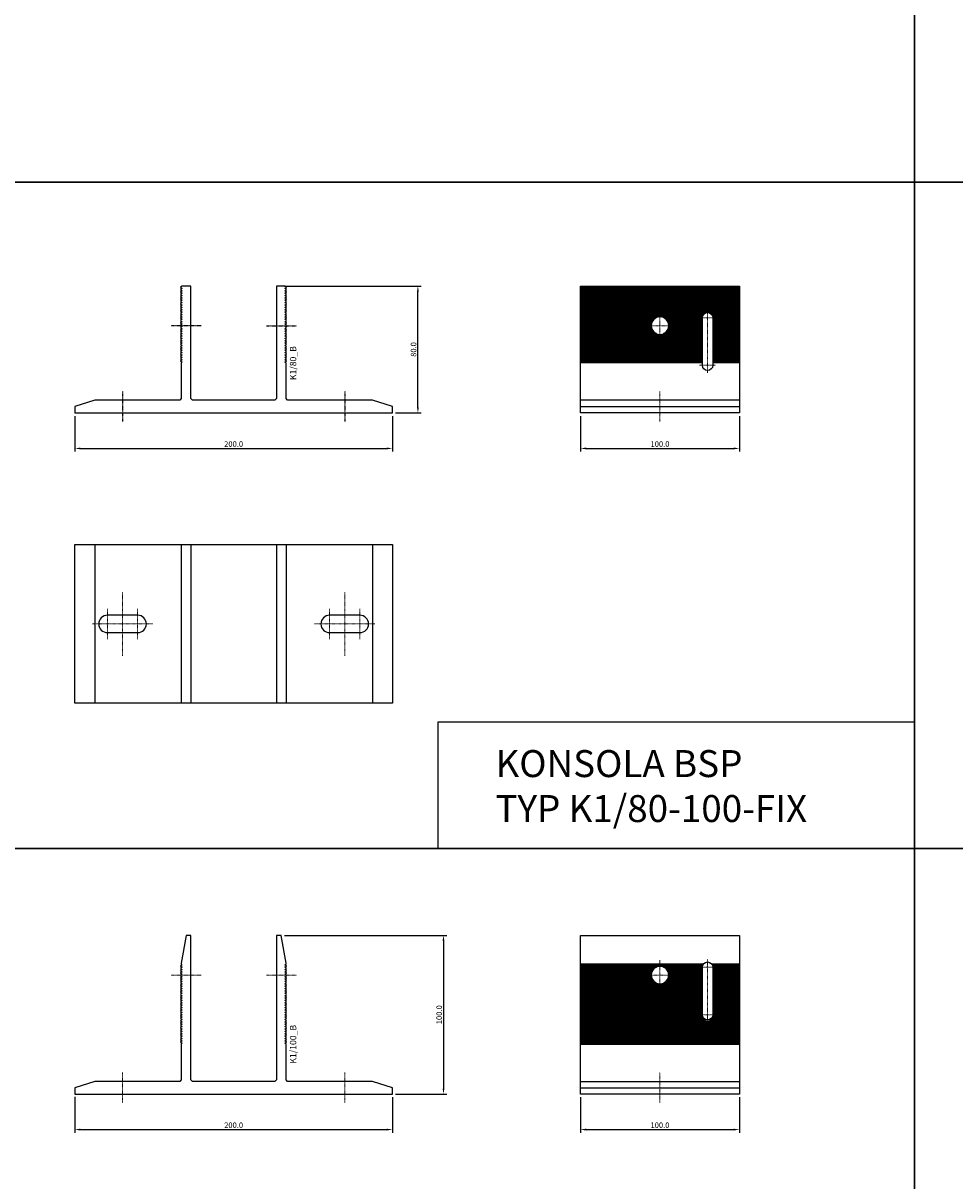
# Model space of a CAD drawing. Units: millimetres. Extents: x 5069 to 52061, y 82005 to 85095.
# Drawn here: x 30719 to 31306, y 83636 to 84366 of the extents above; entities that cross this region are included whole.
import ezdxf
from ezdxf.enums import TextEntityAlignment as Align

# ---------------------------------------------------------------- set-up
doc = ezdxf.new("R2010")
doc.units = ezdxf.units.MM
doc.linetypes.add('DASHDOT', pattern=[1, 0.5, -0.25, 0, -0.25])
for name, color, linetype in [('BSP inne', 4, 'Continuous'), ('BSP osie zielone', 102, 'DASHDOT'), ('BSP podkonstrukcja', 3, 'Continuous'), ('BSP wymiar', 12, 'Continuous'), ('DIM', 12, 'Continuous')]:
    doc.layers.add(name, color=color, linetype=linetype)
doc.layers.add('BSP NIEDRUKOWALNA', color=241, linetype='Continuous', plot=False)
doc.layers.add('BSP opis', color=1, linetype='Continuous', lineweight=0)
doc.layers.add('BSP osie małe', color=16, linetype='DASHDOT', lineweight=0)
doc.styles.add('BSP opis detali', font='txt', dxfattribs={"height": 30})
doc.styles.add('Dim', font='simplex.shx', dxfattribs={"width": 0.65})
doc.dimstyles.new('ISO-25', dxfattribs={"dimtxt": 2.5, "dimasz": 2.5, "dimexe": 1.25, "dimexo": 0.625, "dimtad": 1, "dimtxsty": 'Standard', "dimcen": 2.5, "dimadec": 0, "dimazin": 0, "dimtfac": 1, "dimtmove": 0, "dimatfit": 3, "dimfxl": 1, "dimarcsym": 0})

# ---------------------------------------------------------------- blocks, each defined once
blk = doc.blocks.new('*D231')
at = {"layer": 'BSP wymiar', "ltscale": 0.5}
for p, q in [((31070.62, 83688.6), (31070.62, 83666.22)), ((31170.62, 83688.6), (31170.62, 83666.22)), ((31074.12, 83668.22), (31167.12, 83668.22))]:
    blk.add_line(p, q, dxfattribs=at)
at = {"layer": 'BSP wymiar'}
for points in [[(31074.12, 83668.8), (31074.12, 83667.63), (31070.62, 83668.22)], [(31167.12, 83667.63), (31167.12, 83668.8), (31170.62, 83668.22)]]:
    blk.add_solid(points, dxfattribs=at)
at = {"layer": 'Defpoints', "color": 0}
for p in [(31070.62, 83690.6), (31170.62, 83690.6), (31170.62, 83668.22)]:
    blk.add_point(p, dxfattribs=at)
at = {"layer": 'BSP wymiar', "color": 142, "insert": (31120.62, 83670.97), "char_height": 3.5, "attachment_point": 5, "style": 'Dim'}
blk.add_mtext('\\A1;100.0', dxfattribs=at)
blk = doc.blocks.new('*D839')
at = {"layer": 'BSP wymiar', "ltscale": 0.5}
for p, q in [((30751.99, 83688.82), (30751.99, 83666.22)), ((30951.99, 83688.6), (30951.99, 83666.22)), ((30755.49, 83668.22), (30948.49, 83668.22))]:
    blk.add_line(p, q, dxfattribs=at)
at = {"layer": 'BSP wymiar'}
for points in [[(30755.49, 83668.8), (30755.49, 83667.63), (30751.99, 83668.22)], [(30948.49, 83667.63), (30948.49, 83668.8), (30951.99, 83668.22)]]:
    blk.add_solid(points, dxfattribs=at)
at = {"layer": 'Defpoints', "color": 0}
for p in [(30751.99, 83690.82), (30951.99, 83690.6), (30951.99, 83668.22)]:
    blk.add_point(p, dxfattribs=at)
at = {"layer": 'BSP wymiar', "color": 142, "insert": (30851.99, 83670.97), "char_height": 3.5, "attachment_point": 5, "style": 'Dim'}
blk.add_mtext('\\A1;200.0', dxfattribs=at)
blk = doc.blocks.new('*D840')
at = {"layer": 'BSP wymiar', "ltscale": 0.5}
for p, q in [((30883.99, 83790.6), (30986.23, 83790.6)), ((30984.23, 83787.1), (30984.23, 83694.1)), ((30953.99, 83690.6), (30986.23, 83690.6))]:
    blk.add_line(p, q, dxfattribs=at)
at = {"layer": 'BSP wymiar'}
for points in [[(30984.81, 83787.1), (30983.64, 83787.1), (30984.23, 83790.6)], [(30983.64, 83694.1), (30984.81, 83694.1), (30984.23, 83690.6)]]:
    blk.add_solid(points, dxfattribs=at)
at = {"layer": 'Defpoints', "color": 0}
for p in [(30881.99, 83790.6), (30951.99, 83690.6), (30984.23, 83690.6)]:
    blk.add_point(p, dxfattribs=at)
at = {"layer": 'BSP wymiar', "color": 142, "insert": (30981.48, 83740.6), "char_height": 3.5, "attachment_point": 5, "rotation": 90, "style": 'Dim'}
blk.add_mtext('\\A1;100.0', dxfattribs=at)
blk = doc.blocks.new('*D871')
at = {"layer": 'Defpoints', "color": 0}
for p in [(30751.99, 84119.93), (30951.99, 84119.93), (30951.99, 84097.55)]:
    blk.add_point(p, dxfattribs=at)
at = {"layer": 'DIM', "ltscale": 0.5}
for p, q in [((30751.99, 84117.93), (30751.99, 84095.55)), ((30951.99, 84117.93), (30951.99, 84095.55)), ((30755.49, 84097.55), (30948.49, 84097.55))]:
    blk.add_line(p, q, dxfattribs=at)
at = {"layer": 'DIM'}
for points in [[(30755.49, 84098.13), (30755.49, 84096.96), (30751.99, 84097.55)], [(30948.49, 84096.96), (30948.49, 84098.13), (30951.99, 84097.55)]]:
    blk.add_solid(points, dxfattribs=at)
at = {"layer": 'DIM', "color": 142, "insert": (30851.99, 84100.3), "char_height": 3.5, "attachment_point": 5, "style": 'Dim'}
blk.add_mtext('\\A1;200.0', dxfattribs=at)
blk = doc.blocks.new('*D872')
at = {"layer": 'Defpoints', "color": 0}
for p in [(30881.99, 84199.93), (30968.1, 84199.93), (30951.99, 84119.93)]:
    blk.add_point(p, dxfattribs=at)
at = {"layer": 'DIM', "ltscale": 0.5}
for p, q in [((30883.99, 84199.93), (30970.1, 84199.93)), ((30968.1, 84123.43), (30968.1, 84196.43)), ((30953.99, 84119.93), (30970.1, 84119.93))]:
    blk.add_line(p, q, dxfattribs=at)
at = {"layer": 'DIM'}
for points in [[(30968.68, 84196.43), (30967.52, 84196.43), (30968.1, 84199.93)], [(30967.52, 84123.43), (30968.68, 84123.43), (30968.1, 84119.93)]]:
    blk.add_solid(points, dxfattribs=at)
at = {"layer": 'DIM', "color": 142, "insert": (30965.35, 84159.93), "char_height": 3.5, "attachment_point": 5, "rotation": 90, "style": 'Dim'}
blk.add_mtext('\\A1;80.0', dxfattribs=at)
blk = doc.blocks.new('*D879')
at = {"layer": 'BSP wymiar', "ltscale": 0.5}
for p, q in [((31070.62, 84117.93), (31070.62, 84095.55)), ((31170.62, 84117.93), (31170.62, 84095.55)), ((31074.12, 84097.55), (31167.12, 84097.55))]:
    blk.add_line(p, q, dxfattribs=at)
at = {"layer": 'BSP wymiar'}
for points in [[(31074.12, 84098.13), (31074.12, 84096.96), (31070.62, 84097.55)], [(31167.12, 84096.96), (31167.12, 84098.13), (31170.62, 84097.55)]]:
    blk.add_solid(points, dxfattribs=at)
at = {"layer": 'Defpoints', "color": 0}
for p in [(31070.62, 84119.93), (31170.62, 84119.93), (31170.62, 84097.55)]:
    blk.add_point(p, dxfattribs=at)
at = {"layer": 'BSP wymiar', "color": 142, "insert": (31120.62, 84100.3), "char_height": 3.5, "attachment_point": 5, "style": 'Dim'}
blk.add_mtext('\\A1;100.0', dxfattribs=at)
blk = doc.blocks.new('BSP TYP K1 80 - A_U')
at = {"layer": 'BSP osie małe', "ltscale": 0.5}
for points in [[(-20.39, 55), (-39.39, 55)], [(20.61, 55), (39.61, 55)], [(-70, 13.53), (-70, -5.47)], [(70, 13.53), (70, -5.47)]]:
    blk.add_lwpolyline(points, dxfattribs=at)
at = {"layer": 'BSP podkonstrukcja'}
blk.add_lwpolyline([(34, 8), (33, 9), (33, 31.54), (32.34, 32), (33.41, 32.75), (32.34, 33.5), (33.41, 34.25), (32.34, 35), (33.41, 35.75), (32.34, 36.5), (33.41, 37.25), (32.34, 38), (33.41, 38.75), (32.34, 39.5), (33.41, 40.25), (32.34, 41), (33.41, 41.75), (32.34, 42.5), (33.41, 43.25), (32.34, 44), (33.41, 44.75), (32.34, 45.5), (33.41, 46.25), (32.34, 47), (33.41, 47.75), (32.34, 48.5), (33.41, 49.25), (32.34, 50), (33.41, 50.75), (32.34, 51.5), (33.41, 52.25), (32.34, 53), (33.41, 53.75), (32.34, 54.5), (33.41, 55.25), (32.34, 56), (33.41, 56.75), (32.34, 57.5), (33.41, 58.25), (32.34, 59), (33.41, 59.75), (32.34, 60.5), (33.41, 61.25), (32.34, 62), (33.41, 62.75), (32.34, 63.5), (33.41, 64.25), (32.34, 65), (33.41, 65.75), (32.34, 66.5), (33.41, 67.25), (32.34, 68), (33.41, 68.75), (32.34, 69.5), (33.41, 70.25), (32.34, 71), (33.41, 71.75), (32.34, 72.5), (33.41, 73.25), (32.34, 74), (33.41, 74.75), (32.34, 75.5), (33.41, 76.25), (32.34, 77), (33.41, 77.75), (32.34, 78.5), (33.41, 79.25), (32.34, 80), (27, 80), (27, 9), (26, 8), (-26, 8), (-27, 9), (-27, 80), (-32.34, 80), (-33.41, 79.25), (-32.34, 78.5), (-33.41, 77.75), (-32.34, 77), (-33.41, 76.25), (-32.34, 75.5), (-33.41, 74.75), (-32.34, 74), (-33.41, 73.25), (-32.34, 72.5), (-33.41, 71.75), (-32.34, 71), (-33.41, 70.25), (-32.34, 69.5), (-33.41, 68.75), (-32.34, 68), (-33.41, 67.25), (-32.34, 66.5), (-33.41, 65.75), (-32.34, 65), (-33.41, 64.25), (-32.34, 63.5), (-33.41, 62.75), (-32.34, 62), (-33.41, 61.25), (-32.34, 60.5), (-33.41, 59.75), (-32.34, 59), (-33.41, 58.25), (-32.34, 57.5), (-33.41, 56.75), (-32.34, 56), (-33.41, 55.25), (-32.34, 54.5), (-33.41, 53.75), (-32.34, 53), (-33.41, 52.25), (-32.34, 51.5), (-33.41, 50.75), (-32.34, 50), (-33.41, 49.25), (-32.34, 48.5), (-33.41, 47.75), (-32.34, 47), (-33.41, 46.25), (-32.34, 45.5), (-33.41, 44.75), (-32.34, 44), (-33.41, 43.25), (-32.34, 42.5), (-33.41, 41.75), (-32.34, 41), (-33.41, 40.25), (-32.34, 39.5), (-33.41, 38.75), (-32.34, 38), (-33.41, 37.25), (-32.34, 36.5), (-33.41, 35.75), (-32.34, 35), (-33.41, 34.25), (-32.34, 33.5), (-33.41, 32.75), (-32.34, 32), (-33, 31.54), (-33, 9), (-34, 8), (-87.5, 8), (-100, 4), (-100, 0), (100, 0), (100, 4), (87.5, 8)], close=True, dxfattribs=at)
at = {"layer": 'BSP NIEDRUKOWALNA', "style": 'BSP opis detali'}
blk.add_text('K1/80_B', height=4, rotation=90, dxfattribs=at).set_placement((37.45, 31.41), align=Align.MIDDLE_CENTER)
blk = doc.blocks.new('BSP TYP K1 80-100-FIX C_U')
at = {"layer": 'BSP osie małe', "ltscale": 0.5}
for p, q in [((0, 64.5), (0, 45.5)), ((25, 60), (35, 60)), ((30, 25.19), (30, 64.81)), ((-9.5, 55), (9.5, 55)), ((25, 30), (35, 30)), ((0, 13.53), (0, -5.47))]:
    blk.add_line(p, q, dxfattribs=at)
at = {"layer": 'BSP podkonstrukcja', "color": 125}
for p, q in [((50, 79.25), (-50, 79.25)), ((50, 78.5), (-50, 78.5)), ((50, 77.75), (-50, 77.75)), ((50, 77), (-50, 77)), ((50, 76.25), (-50, 76.25)), ((50, 75.5), (-50, 75.5)), ((50, 74.75), (-50, 74.75)), ((50, 74), (-50, 74)), ((50, 73.25), (-50, 73.25)), ((50, 72.5), (-50, 72.5)), ((50, 71.75), (-50, 71.75)), ((50, 71), (-50, 71)), ((50, 70.25), (-50, 70.25)), ((50, 69.5), (-50, 69.5)), ((50, 68.75), (-50, 68.75)), ((50, 68), (-50, 68)), ((50, 67.25), (-50, 67.25)), ((50, 66.5), (-50, 66.5)), ((50, 65.75), (-50, 65.75)), ((50, 65), (-50, 65)), ((50, 64.25), (-50, 64.25)), ((50, 63.5), (-50, 63.5)), ((28.27, 62.75), (-50, 62.75)), ((27.44, 62), (-50, 62)), ((27, 61.25), (-50, 61.25)), ((26.79, 60.5), (-50, 60.5)), ((-2.77, 59.75), (-50, 59.75)), ((-3.77, 59), (-50, 59)), ((26.75, 59.75), (2.77, 59.75)), ((26.75, 59), (3.77, 59)), ((50, 62.75), (31.73, 62.75)), ((50, 62), (32.56, 62)), ((50, 61.25), (33, 61.25)), ((50, 60.5), (33.21, 60.5)), ((50, 59.75), (33.25, 59.75)), ((50, 59), (33.25, 59)), ((-4.44, 58.25), (-50, 58.25)), ((-4.9, 57.5), (-50, 57.5)), ((-5.21, 56.75), (-50, 56.75)), ((-5.41, 56), (-50, 56)), ((-5.49, 55.25), (-50, 55.25)), ((-5.48, 54.5), (-50, 54.5)), ((-5.36, 53.75), (-50, 53.75)), ((-5.12, 53), (-50, 53)), ((-4.76, 52.25), (-50, 52.25)), ((-4.24, 51.5), (-50, 51.5)), ((26.75, 51.5), (4.24, 51.5)), ((26.75, 58.25), (4.44, 58.25)), ((26.75, 52.25), (4.76, 52.25)), ((26.75, 57.5), (4.9, 57.5)), ((26.75, 53), (5.12, 53)), ((26.75, 56.75), (5.21, 56.75)), ((26.75, 53.75), (5.36, 53.75)), ((26.75, 56), (5.41, 56)), ((26.75, 54.5), (5.48, 54.5)), ((26.75, 55.25), (5.49, 55.25)), ((50, 58.25), (33.25, 58.25)), ((50, 57.5), (33.25, 57.5)), ((50, 56.75), (33.25, 56.75)), ((50, 56), (33.25, 56)), ((50, 55.25), (33.25, 55.25)), ((50, 54.5), (33.25, 54.5)), ((50, 53.75), (33.25, 53.75)), ((50, 53), (33.25, 53)), ((50, 52.25), (33.25, 52.25)), ((50, 51.5), (33.25, 51.5)), ((-3.49, 50.75), (-50, 50.75)), ((-2.29, 50), (-50, 50)), ((26.75, 49.25), (-50, 49.25)), ((26.75, 48.5), (-50, 48.5)), ((26.75, 47.75), (-50, 47.75)), ((26.75, 47), (-50, 47)), ((26.75, 46.25), (-50, 46.25)), ((26.75, 45.5), (-50, 45.5)), ((26.75, 44.75), (-50, 44.75)), ((26.75, 44), (-50, 44)), ((26.75, 50), (2.29, 50)), ((26.75, 50.75), (3.49, 50.75)), ((50, 50.75), (33.25, 50.75)), ((50, 50), (33.25, 50)), ((50, 49.25), (33.25, 49.25)), ((50, 48.5), (33.25, 48.5)), ((50, 47.75), (33.25, 47.75)), ((50, 47), (33.25, 47)), ((50, 46.25), (33.25, 46.25)), ((50, 45.5), (33.25, 45.5)), ((50, 44.75), (33.25, 44.75)), ((50, 44), (33.25, 44)), ((26.75, 43.25), (-50, 43.25)), ((26.75, 42.5), (-50, 42.5)), ((26.75, 41.75), (-50, 41.75)), ((26.75, 41), (-50, 41)), ((26.75, 40.25), (-50, 40.25)), ((26.75, 39.5), (-50, 39.5)), ((26.75, 38.75), (-50, 38.75)), ((26.75, 38), (-50, 38)), ((26.75, 37.25), (-50, 37.25)), ((26.75, 36.5), (-50, 36.5)), ((50, 43.25), (33.25, 43.25)), ((50, 42.5), (33.25, 42.5)), ((50, 41.75), (33.25, 41.75)), ((50, 41), (33.25, 41)), ((50, 40.25), (33.25, 40.25)), ((50, 39.5), (33.25, 39.5)), ((50, 38.75), (33.25, 38.75)), ((50, 38), (33.25, 38)), ((50, 37.25), (33.25, 37.25)), ((50, 36.5), (33.25, 36.5)), ((26.75, 35.75), (-50, 35.75)), ((26.75, 35), (-50, 35)), ((26.75, 34.25), (-50, 34.25)), ((26.75, 33.5), (-50, 33.5)), ((26.75, 32.75), (-50, 32.75)), ((26.75, 32), (-50, 32)), ((26.75, 31.5), (-50, 31.5)), ((50, 35.75), (33.25, 35.75)), ((50, 35), (33.25, 35)), ((50, 34.25), (33.25, 34.25)), ((50, 33.5), (33.25, 33.5)), ((50, 32.75), (33.25, 32.75)), ((50, 32), (33.25, 32)), ((50, 31.5), (33.25, 31.5)), ((-50, 4), (50, 4))]:
    blk.add_line(p, q, dxfattribs=at)
at = {"layer": 'BSP podkonstrukcja'}
blk.add_lwpolyline([(-50, 80), (50, 80), (50, 0), (-50, 0)], close=True, dxfattribs=at)
for points in [[(5.5, 55, 1), (-5.5, 55, 1)], [(26.75, 30), (26.75, 60, -1), (33.25, 60), (33.25, 30, -1)]]:
    blk.add_lwpolyline(points, format="xyb", close=True, dxfattribs=at)
blk.add_lwpolyline([(50, 8), (-50, 8)], dxfattribs=at)
blk = doc.blocks.new('BSP TYP K1 80- 100 B_U')
at = {"layer": 'BSP osie małe', "ltscale": 0.5}
for p, q in [((-70, 20), (-70, -20)), ((70, 20), (70, -20)), ((-79.5, 9.5), (-79.5, -9.5)), ((-60.5, 9.5), (-60.5, -9.5)), ((60.5, 9.5), (60.5, -9.5)), ((79.5, 9.5), (79.5, -9.5))]:
    blk.add_line(p, q, dxfattribs=at)
at = {"layer": 'BSP osie małe', "ltscale": 0.5, "extrusion": (0, 1, 0)}
for p, q in [((-89, 0), (-51, 0)), ((51, 0), (89, 0))]:
    blk.add_line(p, q, dxfattribs=at)
at = {"layer": 'BSP podkonstrukcja', "color": 125}
for p, q in [((-87.5, 50), (-87.5, -50)), ((87.5, 50), (87.5, -50))]:
    blk.add_line(p, q, dxfattribs=at)
at = {"layer": 'BSP podkonstrukcja'}
blk.add_lwpolyline([(-100, 50), (100, 50), (100, -50), (-100, -50)], close=True, dxfattribs=at)
for points in [[(-33, 50), (-33, -50)], [(-27, 50), (-27, -50)], [(27, 50), (27, -50)], [(33, 50), (33, -50)]]:
    blk.add_lwpolyline(points, dxfattribs=at)
for points in [[(-60.5, 5.5), (-79.5, 5.5, 1), (-79.5, -5.5), (-60.5, -5.5, 1)], [(79.5, 5.5), (60.5, 5.5, 1), (60.5, -5.5), (79.5, -5.5, 1)]]:
    blk.add_lwpolyline(points, format="xyb", close=True, dxfattribs=at)
blk = doc.blocks.new('BSP TYP K1 100 - A_U')
at = {"layer": 'BSP osie małe', "ltscale": 0.5}
for points in [[(-20.39, 75), (-39.39, 75)], [(20.61, 75), (39.61, 75)], [(-70, 13.53), (-70, -5.47)], [(70, 13.53), (70, -5.47)]]:
    blk.add_lwpolyline(points, dxfattribs=at)
at = {"layer": 'BSP podkonstrukcja', "linetype": 'ByBlock'}
blk.add_lwpolyline([(33, 31.54), (32.34, 32), (33.41, 32.75), (32.34, 33.5), (33.41, 34.25), (32.34, 35), (33.41, 35.75), (32.34, 36.5), (33.41, 37.25), (32.34, 38), (33.41, 38.75), (32.34, 39.5), (33.41, 40.25), (32.34, 41), (33.41, 41.75), (32.34, 42.5), (33.41, 43.25), (32.34, 44), (33.41, 44.75), (32.34, 45.5), (33.41, 46.25), (32.34, 47), (33.41, 47.75), (32.34, 48.5), (33.41, 49.25), (32.34, 50), (33.41, 50.75), (32.34, 51.5), (33.41, 52.25), (32.34, 53), (33.41, 53.75), (32.34, 54.5), (33.41, 55.25), (32.34, 56), (33.41, 56.75), (32.34, 57.5), (33.41, 58.25), (32.34, 59), (33.41, 59.75), (32.34, 60.5), (33.41, 61.25), (32.34, 62), (33.41, 62.75), (32.34, 63.5), (33.41, 64.25), (32.34, 65), (33.41, 65.75), (32.34, 66.5), (33.41, 67.25), (32.34, 68), (33.41, 68.75), (32.34, 69.5), (33.41, 70.25), (32.34, 71), (33.41, 71.75), (32.34, 72.5), (33.41, 73.25), (32.34, 74), (33.41, 74.75), (32.34, 75.5), (33.41, 76.25), (32.34, 77), (33.41, 77.75), (32.34, 78.5), (33.41, 79.25), (32.34, 80), (33.41, 80.75), (32.34, 81.5), (33, 81.96), (33, 82.5), (30, 100), (27, 100), (27, 9), (26, 8), (-26, 8), (-27, 9), (-27, 100), (-30, 100), (-33, 82.5), (-33, 81.96), (-32.34, 81.5), (-33.41, 80.75), (-32.34, 80), (-33.41, 79.25), (-32.34, 78.5), (-33.41, 77.75), (-32.34, 77), (-33.41, 76.25), (-32.34, 75.5), (-33.41, 74.75), (-32.34, 74), (-33.41, 73.25), (-32.34, 72.5), (-33.41, 71.75), (-32.34, 71), (-33.41, 70.25), (-32.34, 69.5), (-33.41, 68.75), (-32.34, 68), (-33.41, 67.25), (-32.34, 66.5), (-33.41, 65.75), (-32.34, 65), (-33.41, 64.25), (-32.34, 63.5), (-33.41, 62.75), (-32.34, 62), (-33.41, 61.25), (-32.34, 60.5), (-33.41, 59.75), (-32.34, 59), (-33.41, 58.25), (-32.34, 57.5), (-33.41, 56.75), (-32.34, 56), (-33.41, 55.25), (-32.34, 54.5), (-33.41, 53.75), (-32.34, 53), (-33.41, 52.25), (-32.34, 51.5), (-33.41, 50.75), (-32.34, 50), (-33.41, 49.25), (-32.34, 48.5), (-33.41, 47.75), (-32.34, 47), (-33.41, 46.25), (-32.34, 45.5), (-33.41, 44.75), (-32.34, 44), (-33.41, 43.25), (-32.34, 42.5), (-33.41, 41.75), (-32.34, 41), (-33.41, 40.25), (-32.34, 39.5), (-33.41, 38.75), (-32.34, 38), (-33.41, 37.25), (-32.34, 36.5), (-33.41, 35.75), (-32.34, 35), (-33.41, 34.25), (-32.34, 33.5), (-33.41, 32.75), (-32.34, 32), (-33, 31.54), (-33, 9), (-34, 8), (-87.5, 8), (-100, 4), (-100, 0), (100, 0), (100, 4), (87.5, 8), (34, 8), (33, 9)], close=True, dxfattribs=at)
at = {"layer": 'BSP NIEDRUKOWALNA', "style": 'BSP opis detali'}
blk.add_text('K1/100_B', height=4, rotation=90, dxfattribs=at).set_placement((37.45, 31.41), align=Align.MIDDLE_CENTER)
blk = doc.blocks.new('BSP TYP K1 100-100-FIX C_U')
at = {"layer": 'BSP osie małe', "ltscale": 0.5}
for points in [[(0, 84.5), (0, 65.5)], [(30, 84.81), (30, 45.19)], [(9.5, 75), (-9.5, 75)], [(25, 80), (35, 80)], [(25, 50), (35, 50)]]:
    blk.add_lwpolyline(points, dxfattribs=at)
at = {"layer": 'BSP osie małe', "ltscale": 0.5, "extrusion": (-1, -3.67394e-16, 0)}
blk.add_lwpolyline([(5.47, 0), (-13.53, 0)], dxfattribs=at)
at = {"layer": 'BSP podkonstrukcja', "color": 125}
for p, q in [((32.56, 82), (50, 82)), ((32.88, 81.5), (50, 81.5)), ((33.16, 80.75), (50, 80.75)), ((2.29, 80), (26.75, 80)), ((3.49, 79.25), (26.75, 79.25)), ((4.24, 78.5), (26.75, 78.5)), ((4.76, 77.75), (26.75, 77.75)), ((5.12, 77), (26.75, 77)), ((5.21, 73.25), (26.75, 73.25)), ((5.36, 76.25), (26.75, 76.25)), ((5.41, 74), (26.75, 74)), ((5.48, 75.5), (26.75, 75.5)), ((5.49, 74.75), (26.75, 74.75)), ((33.25, 80), (50, 80)), ((33.25, 79.25), (50, 79.25)), ((33.25, 78.5), (50, 78.5)), ((33.25, 77.75), (50, 77.75)), ((33.25, 77), (50, 77)), ((33.25, 76.25), (50, 76.25)), ((33.25, 75.5), (50, 75.5)), ((33.25, 74.75), (50, 74.75)), ((33.25, 74), (50, 74)), ((33.25, 73.25), (50, 73.25)), ((2.77, 70.25), (26.75, 70.25)), ((3.77, 71), (26.75, 71)), ((4.44, 71.75), (26.75, 71.75)), ((4.9, 72.5), (26.75, 72.5)), ((33.25, 72.5), (50, 72.5)), ((33.25, 71.75), (50, 71.75)), ((33.25, 71), (50, 71)), ((33.25, 70.25), (50, 70.25)), ((33.25, 69.5), (50, 69.5)), ((33.25, 68.75), (50, 68.75)), ((33.25, 68), (50, 68)), ((33.25, 67.25), (50, 67.25)), ((33.25, 66.5), (50, 66.5)), ((33.25, 65.75), (50, 65.75)), ((33.25, 65), (50, 65)), ((33.25, 64.25), (50, 64.25)), ((33.25, 63.5), (50, 63.5)), ((33.25, 62.75), (50, 62.75)), ((33.25, 62), (50, 62)), ((33.25, 61.25), (50, 61.25)), ((33.25, 60.5), (50, 60.5)), ((33.25, 59.75), (50, 59.75)), ((33.25, 59), (50, 59)), ((33.25, 58.25), (50, 58.25)), ((33.25, 57.5), (50, 57.5)), ((33.25, 56.75), (50, 56.75)), ((33.25, 56), (50, 56)), ((33.25, 55.25), (50, 55.25)), ((33.25, 54.5), (50, 54.5)), ((33.25, 53.75), (50, 53.75)), ((33.25, 53), (50, 53)), ((33.25, 52.25), (50, 52.25)), ((33.25, 51.5), (50, 51.5)), ((31.25, 47), (50, 47)), ((32.35, 47.75), (50, 47.75)), ((32.88, 48.5), (50, 48.5)), ((33.16, 49.25), (50, 49.25)), ((33.21, 50), (50, 50)), ((33.25, 50.75), (50, 50.75))]:
    blk.add_line(p, q, dxfattribs=at)
at = {"layer": 'BSP podkonstrukcja'}
blk.add_lwpolyline([(-50, 100), (50, 100), (50, 0), (-50, 0)], close=True, dxfattribs=at)
at = {"layer": 'BSP podkonstrukcja', "color": 125}
for points in [[(-50, 82), (27.44, 82)], [(-50, 81.5), (27.12, 81.5)], [(-50, 80.75), (26.84, 80.75)], [(32.56, 82), (50, 82)], [(32.88, 81.5), (50, 81.5)], [(33.16, 80.75), (50, 80.75)], [(-50, 80), (-2.29, 80)], [(-50, 79.25), (-3.49, 79.25)], [(-50, 78.5), (-4.24, 78.5)], [(-50, 77.75), (-4.76, 77.75)], [(-50, 77), (-5.12, 77)], [(-50, 76.25), (-5.36, 76.25)], [(-50, 75.5), (-5.48, 75.5)], [(-50, 74.75), (-5.49, 74.75)], [(-50, 74), (-5.41, 74)], [(-50, 73.25), (-5.21, 73.25)], [(2.29, 80), (26.75, 80)], [(3.49, 79.25), (26.75, 79.25)], [(4.24, 78.5), (26.75, 78.5)], [(4.76, 77.75), (26.75, 77.75)], [(5.12, 77), (26.75, 77)], [(5.21, 73.25), (26.75, 73.25)], [(5.36, 76.25), (26.75, 76.25)], [(5.41, 74), (26.75, 74)], [(5.48, 75.5), (26.75, 75.5)], [(5.49, 74.75), (26.75, 74.75)], [(33.25, 80), (50, 80)], [(33.25, 79.25), (50, 79.25)], [(33.25, 78.5), (50, 78.5)], [(33.25, 77.75), (50, 77.75)], [(33.25, 77), (50, 77)], [(33.25, 76.25), (50, 76.25)], [(33.25, 75.5), (50, 75.5)], [(33.25, 74.75), (50, 74.75)], [(33.25, 74), (50, 74)], [(33.25, 73.25), (50, 73.25)], [(-50, 72.5), (-4.9, 72.5)], [(-50, 71.75), (-4.44, 71.75)], [(-50, 71), (-3.77, 71)], [(-50, 70.25), (-2.77, 70.25)], [(-50, 69.5), (26.75, 69.5)], [(-50, 68.75), (26.75, 68.75)], [(-50, 68), (26.75, 68)], [(-50, 67.25), (26.75, 67.25)], [(-50, 66.5), (26.75, 66.5)], [(-50, 65.75), (26.75, 65.75)], [(2.77, 70.25), (26.75, 70.25)], [(3.77, 71), (26.75, 71)], [(4.44, 71.75), (26.75, 71.75)], [(4.9, 72.5), (26.75, 72.5)], [(33.25, 72.5), (50, 72.5)], [(33.25, 71.75), (50, 71.75)], [(33.25, 71), (50, 71)], [(33.25, 70.25), (50, 70.25)], [(33.25, 69.5), (50, 69.5)], [(33.25, 68.75), (50, 68.75)], [(33.25, 68), (50, 68)], [(33.25, 67.25), (50, 67.25)], [(33.25, 66.5), (50, 66.5)], [(33.25, 65.75), (50, 65.75)], [(-50, 65), (26.75, 65)], [(-50, 64.25), (26.75, 64.25)], [(-50, 63.5), (26.75, 63.5)], [(-50, 62.75), (26.75, 62.75)], [(-50, 62), (26.75, 62)], [(-50, 61.25), (26.75, 61.25)], [(-50, 60.5), (26.75, 60.5)], [(-50, 59.75), (26.75, 59.75)], [(-50, 59), (26.75, 59)], [(33.25, 65), (50, 65)], [(33.25, 64.25), (50, 64.25)], [(33.25, 63.5), (50, 63.5)], [(33.25, 62.75), (50, 62.75)], [(33.25, 62), (50, 62)], [(33.25, 61.25), (50, 61.25)], [(33.25, 60.5), (50, 60.5)], [(33.25, 59.75), (50, 59.75)], [(33.25, 59), (50, 59)], [(-50, 58.25), (26.75, 58.25)], [(-50, 57.5), (26.75, 57.5)], [(-50, 56.75), (26.75, 56.75)], [(-50, 56), (26.75, 56)], [(-50, 55.25), (26.75, 55.25)], [(-50, 54.5), (26.75, 54.5)], [(-50, 53.75), (26.75, 53.75)], [(-50, 53), (26.75, 53)], [(-50, 52.25), (26.75, 52.25)], [(-50, 51.5), (26.75, 51.5)], [(33.25, 58.25), (50, 58.25)], [(33.25, 57.5), (50, 57.5)], [(33.25, 56.75), (50, 56.75)], [(33.25, 56), (50, 56)], [(33.25, 55.25), (50, 55.25)], [(33.25, 54.5), (50, 54.5)], [(33.25, 53.75), (50, 53.75)], [(33.25, 53), (50, 53)], [(33.25, 52.25), (50, 52.25)], [(33.25, 51.5), (50, 51.5)], [(-50, 50.75), (26.75, 50.75)], [(-50, 50), (26.75, 50)], [(-50, 49.25), (26.84, 49.25)], [(-50, 48.5), (27.12, 48.5)], [(-50, 47.75), (27.65, 47.75)], [(-50, 47), (28.75, 47)], [(-50, 46.25), (50, 46.25)], [(-50, 45.5), (50, 45.5)], [(-50, 44.75), (50, 44.75)], [(-50, 44), (50, 44)], [(31.25, 47), (50, 47)], [(32.35, 47.75), (50, 47.75)], [(32.88, 48.5), (50, 48.5)], [(33.16, 49.25), (50, 49.25)], [(33.25, 50.75), (50, 50.75)], [(33.25, 50), (50, 50)], [(-50, 43.25), (50, 43.25)], [(-50, 42.5), (50, 42.5)], [(-50, 41.75), (50, 41.75)], [(-50, 41), (50, 41)], [(-50, 40.25), (50, 40.25)], [(-50, 39.5), (50, 39.5)], [(-50, 38.75), (50, 38.75)], [(-50, 38), (50, 38)], [(-50, 37.25), (50, 37.25)], [(-50, 36.5), (50, 36.5)], [(-50, 35.75), (50, 35.75)], [(-50, 35), (50, 35)], [(-50, 34.25), (50, 34.25)], [(-50, 33.5), (50, 33.5)], [(-50, 32.75), (50, 32.75)], [(-50, 32), (50, 32)], [(-50, 31.5), (50, 31.5)], [(-50, 4), (50, 4)]]:
    blk.add_lwpolyline(points, dxfattribs=at)
at = {"layer": 'BSP podkonstrukcja'}
for points in [[(5.5, 75, 1), (-5.5, 75, 1)], [(26.75, 80, -1), (33.25, 80), (33.25, 50, -1), (26.75, 50)]]:
    blk.add_lwpolyline(points, format="xyb", close=True, dxfattribs=at)
blk.add_lwpolyline([(-50, 8), (50, 8)], dxfattribs=at)

msp = doc.modelspace()

# ---------------------------------------------------------------- linework, layer by layer
at = {"layer": 'BSP inne', "color": 0}
for points in [[(30686.932, 84265.304), (31280.932, 84265.304), (31280.932, 84685.304), (30686.932, 84685.304)], [(31280.932, 84265.304), (31874.932, 84265.304), (31874.932, 84685.304), (31280.932, 84685.304)], [(30686.932, 83845.304), (31280.932, 83845.304), (31280.932, 84265.304), (30686.932, 84265.304)], [(31280.932, 83845.304), (31874.932, 83845.304), (31874.932, 84265.304), (31280.932, 84265.304)], [(31280.932, 83845.304), (30980.932, 83845.304), (30980.932, 83925.304), (31280.932, 83925.304)], [(30686.932, 83425.304), (31280.932, 83425.304), (31280.932, 83845.304), (30686.932, 83845.304)], [(31280.932, 83425.304), (31874.932, 83425.304), (31874.932, 83845.304), (31280.932, 83845.304)]]:
    msp.add_lwpolyline(points, close=True, dxfattribs=at)
at = {"layer": 'BSP osie zielone', "color": 102, "ltscale": 0.5}
for points in [[(30831.6, 84174.93), (30812.6, 84174.93)], [(30872.6, 84174.93), (30891.6, 84174.93)], [(30781.991, 84133.463), (30781.991, 84114.463)], [(30921.991, 84133.463), (30921.991, 84114.463)]]:
    msp.add_lwpolyline(points, dxfattribs=at)

# ---------------------------------------------------------------- block references
at = {"layer": 'BSP podkonstrukcja'}
for name, p in [('BSP TYP K1 80 - A_U', (30851.991, 84119.93)), ('BSP TYP K1 80-100-FIX C_U', (31120.621, 84119.93)), ('BSP TYP K1 80- 100 B_U', (30851.991, 83986.93)), ('BSP TYP K1 100 - A_U', (30851.991, 83690.599)), ('BSP TYP K1 100-100-FIX C_U', (31120.621, 83690.599))]:
    msp.add_blockref(name, p, dxfattribs=at)

# ---------------------------------------------------------------- texts
at = {"layer": 'BSP NIEDRUKOWALNA', "style": 'BSP opis detali'}
msp.add_text('K1/80_B', height=4, rotation=90, dxfattribs=at).set_placement((30889.44, 84151.342), align=Align.MIDDLE_CENTER)
at = {"layer": 'BSP opis', "insert": (31016.954, 83907.407), "char_height": 17, "width": 474.22788, "attachment_point": 1}
msp.add_mtext('{\\fCambria|b0|i0|c238|p18;\\C0;KONSOLA BSP\\PTYP K1/80-100-FIX}', dxfattribs=at)

# ---------------------------------------------------------------- dimensions: what is measured, and where the dimension line sits
at = {"layer": 'BSP wymiar', "ltscale": 0.5}
for base, p1, p2, picture, middle in [((31170.621, 84097.547), (31070.621, 84119.93), (31170.621, 84119.93), '*D879', (31120.621, 84100.297)), ((30951.991, 83668.216), (30751.991, 83690.816), (30951.991, 83690.599), '*D839', (30851.991, 83670.966)), ((31170.621, 83668.216), (31070.621, 83690.599), (31170.621, 83690.599), '*D231', (31120.621, 83670.966))]:
    dim = msp.add_linear_dim(base=base, p1=p1, p2=p2, dimstyle='ISO-25', override={"dimtxt": 3.5, "dimasz": 3.5, "dimexe": 2, "dimexo": 2, "dimgap": 1, "dimdec": 1, "dimzin": 0, "dimdsep": 46, "dimtxsty": 'Dim', "dimcen": 4, "dimdle": 1, "dimclrd": 256, "dimclre": 256, "dimclrt": 142, "dimadec": 1, "dimtfac": 0.7, "dimtdec": 4, "dimtix": 1, "dimtvp": 2, "dimtolj": 1, "dimtzin": 0, "dimlwd": 65535, "dimlwe": 65535}, dxfattribs=at)
    dim.commit()
    dim.dimension.update_dxf_attribs({"geometry": picture, "text_midpoint": middle})
dim = msp.add_linear_dim(base=(30984.226, 83690.599), p1=(30881.991, 83790.599), p2=(30951.991, 83690.599), angle=90, dimstyle='ISO-25', override={"dimtxt": 3.5, "dimasz": 3.5, "dimexe": 2, "dimexo": 2, "dimgap": 1, "dimdec": 1, "dimzin": 0, "dimdsep": 46, "dimtxsty": 'Dim', "dimcen": 4, "dimdle": 1, "dimclrd": 256, "dimclre": 256, "dimclrt": 142, "dimadec": 1, "dimtfac": 0.7, "dimtdec": 4, "dimtix": 1, "dimtvp": 2, "dimtolj": 1, "dimtzin": 0, "dimlwd": 65535, "dimlwe": 65535}, dxfattribs=at)
dim.commit()
dim.dimension.update_dxf_attribs({"geometry": '*D840', "text_midpoint": (30981.476, 83740.599)})
at = {"layer": 'DIM', "ltscale": 0.5}
dim = msp.add_linear_dim(base=(30968.1, 84199.93), p1=(30951.991, 84119.93), p2=(30881.991, 84199.93), angle=90, dimstyle='ISO-25', override={"dimtxt": 3.5, "dimasz": 3.5, "dimexe": 2, "dimexo": 2, "dimgap": 1, "dimdec": 1, "dimzin": 0, "dimdsep": 46, "dimtxsty": 'Dim', "dimcen": 4, "dimdle": 1, "dimclrd": 256, "dimclre": 256, "dimclrt": 142, "dimadec": 1, "dimtfac": 0.7, "dimtdec": 4, "dimtix": 1, "dimtvp": 2, "dimtolj": 1, "dimtzin": 0, "dimlwd": 65535, "dimlwe": 65535}, dxfattribs=at)
dim.commit()
dim.dimension.update_dxf_attribs({"geometry": '*D872', "text_midpoint": (30965.35, 84159.93)})
dim = msp.add_linear_dim(base=(30951.991, 84097.547), p1=(30751.991, 84119.93), p2=(30951.991, 84119.93), dimstyle='ISO-25', override={"dimtxt": 3.5, "dimasz": 3.5, "dimexe": 2, "dimexo": 2, "dimgap": 1, "dimdec": 1, "dimzin": 0, "dimdsep": 46, "dimtxsty": 'Dim', "dimcen": 4, "dimdle": 1, "dimclrd": 256, "dimclre": 256, "dimclrt": 142, "dimadec": 1, "dimtfac": 0.7, "dimtdec": 4, "dimtix": 1, "dimtvp": 2, "dimtolj": 1, "dimtzin": 0, "dimlwd": 65535, "dimlwe": 65535}, dxfattribs=at)
dim.commit()
dim.dimension.update_dxf_attribs({"geometry": '*D871', "text_midpoint": (30851.991, 84100.297)})

doc.saveas('drawing.dxf')
